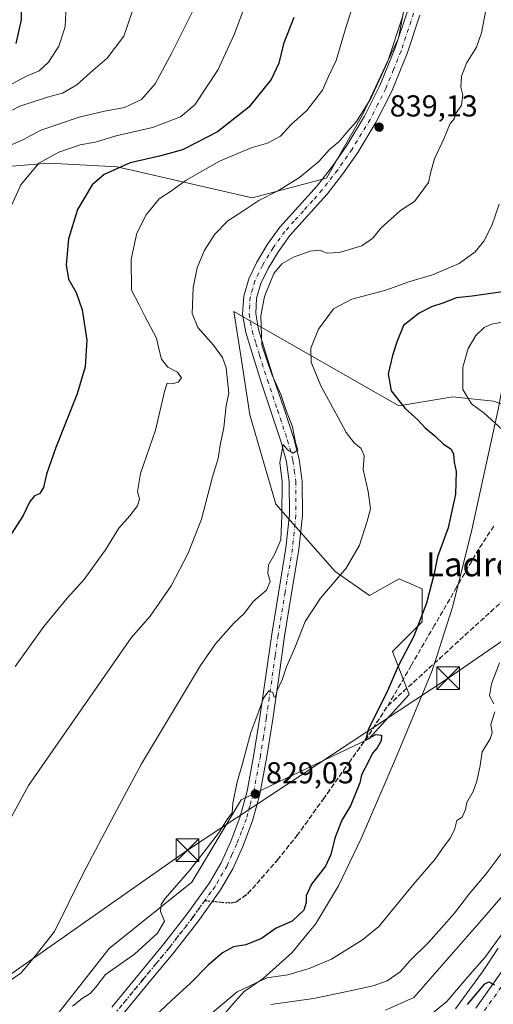
# Model space of a CAD drawing. Units: metres. Extents: x 627400 to 630854, y 4757376 to 4759754.
# Drawn here: x 630372 to 630529, y 4759264 to 4759590 of the extents above; entities that cross this region are included whole.
import ezdxf
from ezdxf.enums import TextEntityAlignment as Align

# ---------------------------------------------------------------- set-up
doc = ezdxf.new("R2010")
doc.units = ezdxf.units.M
doc.header["$MEASUREMENT"] = 0
for name, pattern in [('DGN Style 3', [2.307223458686699, 1.648016756204785, -0.6592067024819142]), ('DGN Style 4', [2.6384748266838614, 1.318413404963828, -0.6592067024819142, 0.001648016756204785, -0.6592067024819142]), ('DGN Style 5', [1.1536117293433497, 0.4944050268614355, -0.6592067024819142])]:
    doc.linetypes.add(name, pattern=pattern)
for name, color, linetype, lineweight in [('Arbolado forestal CxS', 92, 'Continuous', 0), ('Carretera de calzada única Cxs', 7, 'Continuous', 13), ('Carretera de calzada única eje', 7, 'DGN Style 4', 0), ('Curva de nivel maestra', 30, 'Continuous', 30), ('Curva de nivel normal', 30, 'Continuous', 0), ('Entidad de ámbito territorial', 7, 'Continuous', 0), ('Entidad de ámbito territorial CxS', 92, 'Continuous', 0), ('Núcleo urbano CxS', 7, 'Continuous', 0), ('Pastizal CxS', 92, 'Continuous', 0), ('Piscina', 4, 'Continuous', 0), ('Pista no pavimentada Cxs', 111, 'Continuous', 0), ('Pista no pavimentada eje', 91, 'DGN Style 4', 0), ('Prado CxS', 92, 'Continuous', 0), ('Punto de cota en terreno', 7, 'Continuous', 0), ('Ruta', 7, 'DGN Style 5', 30), ('Rótulo de punto de cota en terreno', 7, 'Continuous', 0), ('Senda', 7, 'DGN Style 3', 0), ('Senda no paivmentada conexión', 7, 'DGN Style 3', 0), ('Tendido', 6, 'Continuous', 0), ('Texto cartográfico', 7, 'Continuous', 0), ('Torre de tendido puntual', 7, 'Continuous', 0)]:
    doc.layers.add(name, color=color, linetype=linetype, lineweight=lineweight)
doc.styles.add('Style-Arial', font='txt')

# ---------------------------------------------------------------- blocks, each defined once
blk = doc.blocks.new('5PATER')
at = {"layer": 'Punto de cota en terreno', "linetype": 'Continuous', "lineweight": 0}
h = blk.add_hatch(color=51, dxfattribs=at)
edge = h.paths.add_edge_path()
edge.add_ellipse((0, 0), major_axis=(-0.1095731443231308, -0.1110710700762829), ratio=0.9994222409660322, start_angle=0, end_angle=360)
blk = doc.blocks.new('5TTEND')
at = {"layer": 'Piscina', "color": 7, "linetype": 'Continuous', "lineweight": 0}
for p, q in [((-0.375, 0.3754), (0.375, -0.3746)), ((0.3720000000000001, 0.3784000000000001), (-0.3720000000000001, -0.3776))]:
    blk.add_line(p, q, dxfattribs=at)
at = {"layer": 'Piscina', "color": 7, "linetype": 'Continuous', "lineweight": 0, "flags": 128}
blk.add_lwpolyline([(-0.375, -0.3746), (0.375, -0.3746), (0.375, 0.3754), (-0.375, 0.3754), (-0.3720000000000001, -0.3776)], dxfattribs=at)

msp = doc.modelspace()

# ---------------------------------------------------------------- linework, layer by layer
at = {"layer": 'Arbolado forestal CxS', "color": 92, "linetype": 'Continuous', "lineweight": 0}
for points in [[(630372.8881000001, 4759246.017899999, 829.763699999996), (630401.3273, 4759282.134099999, 831.8934000000008), (630428.6732999999, 4759304.0233, 829.8429999999935), (630445.0802999996, 4759331.3837, 829.8542000000016), (630487.4111000003, 4759351.592499999, 825.4897000000057), (630500.7707000002, 4759366.190099999, 823.8845000000001), (630495.3019000003, 4759380.418299999, 825.7715999999928), (630505.1463000001, 4759390.268100001, 824.9023000000017), (630505.1467000004, 4759401.213099999, 825.860799999995), (630497.4907000001, 4759404.496300001, 826.8249999999972), (630487.6464999998, 4759399.024499999, 827.6928999999947), (630476.2295000004, 4759406.9769, 830.8076000000001), (630456.5478999997, 4759429.308499999, 835.9278999999952), (630447.9574999996, 4759458.806700001, 838.0727999999945), (630445.1732999999, 4759476.910300001, 837.3032999999997), (630442.6924999999, 4759493.0407, 836.7933000000049), (630497.3103, 4759461.859099999, 824.9284999999945), (630515.2622999996, 4759464.852700001, 821.9686999999976), (630528.7275, 4759463.3553, 818.2538000000059)], [(630372.8881000001, 4759246.017899999, 829.763699999996), (630401.3273, 4759282.134099999, 831.8934000000008), (630428.6732999999, 4759304.0233, 829.8429999999935), (630445.0802999996, 4759331.3837, 829.8542000000016), (630487.4111000003, 4759351.592499999, 825.4897000000057), (630500.7707000002, 4759366.190099999, 823.8845000000001), (630495.3019000003, 4759380.418299999, 825.7715999999928), (630505.1463000001, 4759390.268100001, 824.9023000000017), (630505.1467000004, 4759401.213099999, 825.860799999995), (630497.4907000001, 4759404.496300001, 826.8249999999972), (630487.6464999998, 4759399.024499999, 827.6928999999947), (630476.2295000004, 4759406.9769, 830.8076000000001), (630456.5478999997, 4759429.308499999, 835.9278999999952), (630447.9574999996, 4759458.806700001, 838.0727999999945), (630445.1732999999, 4759476.910300001, 837.3032999999997), (630442.6924999999, 4759493.0407, 836.7933000000049), (630497.3103, 4759461.859099999, 824.9284999999945), (630515.2622999996, 4759464.852700001, 821.9686999999976), (630528.7275, 4759463.3553, 818.2538000000059), (630546.6794999996, 4759457.367699999, 816.6717999999966), (630563.1359000001, 4759461.8573, 813.8187999999938), (630567.6240999997, 4759476.826099999, 813.076199999996), (630588.5697, 4759487.3037, 813.6766000000061)], [(630530.2966999998, 4759282.154100001, 803.9927000000025), (630525.3539000005, 4759274.674100001, 803.6134000000021), (630516.1482999995, 4759262.138699999, 803.4097999999941)], [(630530.2966999998, 4759282.154100001, 803.9927000000025), (630525.3539000005, 4759274.674100001, 803.6134000000021), (630516.1482999995, 4759262.138699999, 803.4097999999941)]]:
    msp.add_polyline3d(points, dxfattribs=at)
at = {"layer": 'Carretera de calzada única Cxs', "color": 7, "linetype": 'Continuous', "lineweight": 13}
msp.add_polyline3d([(630522.8501000004, 4759262.3201, 805.1196000000054), (630535.1901000004, 4759279.630100001, 806.4548999999971)], dxfattribs=at)
msp.add_polyline3d([(630522.8501000004, 4759262.3201, 805.1196000000054), (630535.1901000004, 4759279.630100001, 806.4548999999971)], dxfattribs=at)
at = {"layer": 'Carretera de calzada única eje', "color": 7, "linetype": 'DGN Style 4', "lineweight": 0}
msp.add_polyline3d([(630531.2801000001, 4759269.3301, 803.3938999999956), (630525.1201, 4759260.670100001, 801.7863000000071)], dxfattribs=at)
at = {"layer": 'Curva de nivel maestra', "color": 30, "linetype": 'Continuous', "lineweight": 30, "flags": 128}
for points, elevation in [([(630370.5199999996, 4759609.770099999), (630372.2699999996, 4759600.620100001), (630372.1100000005, 4759589.6801), (630370.3300000001, 4759581.880100001)], 875), ([(630462.54, 4759590.5001), (630459.1600000003, 4759581.6801), (630457.5099999999, 4759575.340100001), (630455.0599999997, 4759569.940099999), (630447.6299999999, 4759560.800100001), (630437.2800000003, 4759552.550100001), (630430.4100000003, 4759549.0101), (630425.6100000005, 4759546.640100001), (630417.9900000002, 4759544.520099999), (630408.29, 4759542.340100001), (630399.6600000003, 4759538.4901), (630395.6600000003, 4759534.9801), (630390.79, 4759526.880100001), (630387.7999999998, 4759517.100099999), (630387.0599999997, 4759508.550100001), (630387.8300000001, 4759503.8301), (630390.3300000001, 4759499.3301), (630392.3099999997, 4759493.6501), (630393.9199999999, 4759483.590100001), (630393.4000000004, 4759474.7601), (630390.7400000002, 4759465.860099999), (630383.6399999997, 4759448.0101), (630380.54, 4759439.210100001), (630379.4900000002, 4759434.7401), (630378.2100000001, 4759432.7401), (630376.5, 4759431.9901), (630375.0499999998, 4759430.190099999), (630372.8099999997, 4759425.520099999), (630364.9500000002, 4759413.520099999)], 850), ([(630531.7800000003, 4759499.5801), (630521.6699999999, 4759498.110099999), (630516.3399999999, 4759497.620100001), (630512.2800000003, 4759495.970100001), (630508.1600000003, 4759494.5801), (630504.0899999999, 4759492.550100001), (630498.8799999999, 4759488.4001), (630496.7999999998, 4759483.280099999), (630495.2199999997, 4759478.540100001), (630493.8700000001, 4759472.4801), (630494.7599999999, 4759466.780099999), (630499.4600000001, 4759460.940099999), (630503.6299999999, 4759457.1601), (630506.1399999997, 4759454.520099999), (630509.2599999999, 4759451.9301), (630512.1399999997, 4759449.140100001), (630514.5800000001, 4759447.5801), (630515.4299999997, 4759445.9101), (630515.6699999999, 4759443.210100001), (630516.3799999999, 4759440.0601), (630516.1600000003, 4759432.520099999), (630513.6600000003, 4759421.390100001), (630510.2000000002, 4759411.8301), (630509.1100000005, 4759406.300100001), (630506.5, 4759396.5101), (630502.3099999997, 4759385.4901), (630497.1299999999, 4759375.610099999), (630493.3099999997, 4759366.690099999), (630487.29, 4759354.8101), (630486.2800000003, 4759351.0801), (630489.7800000003, 4759353.0101), (630491.6299999999, 4759352.800100001), (630491.4600000001, 4759350.890100001), (630490.2199999997, 4759348.520099999), (630488.5899999999, 4759346.8101), (630487.3499999996, 4759344.020099999), (630484.9900000002, 4759339.600099999), (630484.4500000002, 4759337.0101), (630481.3799999999, 4759329.340100001), (630478.4000000004, 4759324.600099999), (630476.1100000005, 4759318.6801), (630474.8499999996, 4759313.2601), (630473.0199999996, 4759309.340100001), (630468.4400000004, 4759303.4301), (630466.5999999996, 4759299.520099999), (630466.6200000001, 4759297.3301), (630465.7999999998, 4759294.7401), (630462.0199999996, 4759291.1601), (630456.6299999999, 4759288.870100001), (630451.8499999996, 4759285.4101), (630446.6299999999, 4759283.3301), (630442.4800000006, 4759282.620100001), (630438.8799999999, 4759280.6601), (630434.0899999999, 4759276.5701), (630428.2400000002, 4759270.600099999), (630421.9900000002, 4759264.9101), (630416.25, 4759259.470100001)], 825), ([(630520.1399999997, 4759263.550100001), (630525.8200000003, 4759270.420100001), (630527.2100000001, 4759271.0001), (630529.1299999999, 4759270.020099999)], 800)]:
    msp.add_lwpolyline(points, dxfattribs=dict(at, elevation=elevation))
at = {"layer": 'Curva de nivel normal', "color": 30, "linetype": 'Continuous', "lineweight": 0, "flags": 128}
for points, elevation in [([(630360.79, 4759555.439999999), (630371.7000000002, 4759561.039999999), (630380.8700000001, 4759564.100000001), (630385.7999999998, 4759565.34), (630390.5599999997, 4759568.119999999), (630396.0099999999, 4759573.039999999), (630400.6799999997, 4759577.039999999), (630406.1299999999, 4759584.24), (630410.2800000003, 4759596.25), (630411.5199999996, 4759608.100000001), (630410.9900000002, 4759625.430000001), (630409.9800000006, 4759642.140000001), (630410.0800000001, 4759654.01), (630410.2599999999, 4759661.91), (630408.0899999999, 4759671.99), (630406.9900000002, 4759682.460000001), (630407.8099999997, 4759696.060000001), (630409.9400000004, 4759706.01), (630411.7199999997, 4759712.01), (630412.8200000003, 4759720.01), (630412.9900000002, 4759725.01), (630413.1500000004, 4759734.16), (630412.4434000002, 4759746.5703)], 865), ([(630400.6047999999, 4759746.3475), (630401.0899999999, 4759737.100000001), (630400.9699999997, 4759727.300000001), (630397.8499999996, 4759711.25), (630395.0300000003, 4759704.289999999), (630394.0700000003, 4759700.08), (630392.4600000001, 4759691.550000001), (630391.9000000004, 4759678.49), (630392.79, 4759672.720000001), (630392.9500000002, 4759668.02), (630391.5999999996, 4759662.850000001), (630390.7100000001, 4759656.680000001), (630389.2400000002, 4759647.680000001), (630388.4500000002, 4759633.01), (630389, 4759618.470000001), (630389, 4759609.529999999), (630388.2300000006, 4759601.5), (630387.04, 4759594.680000001), (630386.6799999997, 4759587.34), (630384.5999999996, 4759581.01), (630381.1399999997, 4759575.609999999), (630378.0999999996, 4759572.84), (630373.8600000005, 4759571.039999999), (630367.54, 4759567.58)], 870), ([(630446.7300000006, 4759595.42), (630442.8099999997, 4759585.09), (630437.4199999999, 4759573.220000001), (630429.6699999999, 4759561.58), (630425.0099999999, 4759557.539999999), (630415.6699999999, 4759554.039999999), (630403.6699999999, 4759551.230000001), (630396.6699999999, 4759549.210000001), (630391.6699999999, 4759548.24), (630384.6200000001, 4759545.880000001), (630377.9800000006, 4759542.16), (630372, 4759535.01), (630368.3399999999, 4759527.02)], 855), ([(630370.0999999996, 4759375.52), (630379.6500000004, 4759388.720000001), (630387.4199999999, 4759398.140000001), (630392.8899999997, 4759404.16), (630400.0999999996, 4759414.109999999), (630404.4600000001, 4759421.32), (630408.1200000001, 4759425.369999999), (630410.6799999997, 4759428.730000001), (630411.3200000003, 4759431.02), (630410.6500000004, 4759433.439999999), (630411.7000000002, 4759439.369999999), (630416.7100000001, 4759453.77), (630419.6299999999, 4759466.600000001), (630420.5899999999, 4759469.289999999), (630422.25, 4759469.07), (630424.2000000002, 4759469.630000001), (630425.2400000002, 4759471.109999999), (630423.9699999997, 4759472.980000001), (630420.7199999997, 4759474.640000001), (630418.6799999997, 4759477.24), (630417.8499999996, 4759480.25), (630416.9500000002, 4759484.199999999), (630413.0899999999, 4759491.57), (630411.2800000003, 4759495.26), (630408.6799999997, 4759500.100000001), (630408.5599999997, 4759510.359999999), (630410.4800000006, 4759518.980000001), (630413.5499999998, 4759525.09), (630417.8700000001, 4759530.34), (630421.9299999997, 4759533.02), (630426.8700000001, 4759536.600000001), (630437.9000000004, 4759542.869999999), (630448.3399999999, 4759547.34), (630453.7800000003, 4759548.82), (630458.0999999996, 4759551.180000001), (630461.6299999999, 4759555.01), (630466.8899999997, 4759559.680000001), (630471.9900000002, 4759566.34), (630474.0499999998, 4759570.890000001), (630476.5300000003, 4759576.16), (630479.9299999997, 4759587.480000001), (630482.6100000005, 4759595.939999999)], 845), ([(630428.8600000005, 4759592.199999999), (630422.0700000003, 4759578.800000001), (630416.54, 4759568.449999999), (630412.0099999999, 4759563.289999999), (630406.3399999999, 4759560.66), (630399.7599999999, 4759559.42), (630391.3499999996, 4759557.439999999), (630378.6699999999, 4759553.109999999), (630372.6699999999, 4759549.939999999), (630361.6699999999, 4759545.180000001)], 860), ([(630498.7699999996, 4759591.34), (630493.5599999997, 4759575.680000001), (630488.0899999999, 4759563.680000001), (630483.3200000003, 4759556.01), (630480.3200000003, 4759552.680000001), (630477.5800000001, 4759549.34), (630474.4000000004, 4759546.680000001), (630470.8700000001, 4759542.710000001), (630464.4299999997, 4759537.480000001), (630457.4900000002, 4759533.189999999), (630450.8799999999, 4759529.859999999), (630446.0099999999, 4759526.57), (630440.6699999999, 4759523.09), (630436.3700000001, 4759518.720000001), (630432.7800000003, 4759513.119999999), (630430.4800000006, 4759507.539999999), (630429.1299999999, 4759500.9), (630428.79, 4759492.460000001), (630430.7400000002, 4759487.75), (630435.9500000002, 4759481.949999999), (630438.8700000001, 4759477.880000001), (630440.0700000003, 4759474.4), (630440.9800000006, 4759465.99), (630440.1299999999, 4759461.800000001), (630439.3200000003, 4759454.66), (630438.1500000004, 4759448.82), (630437.4000000004, 4759444.41), (630435.5700000003, 4759438.300000001), (630431.9000000004, 4759424.279999999), (630427.5499999998, 4759413.01), (630421.8200000003, 4759402.230000001), (630414.9199999999, 4759392.210000001), (630408.5599999997, 4759385.01), (630374.5300000003, 4759336.07), (630363.79, 4759316.58)], 840), ([(630368.0099999999, 4759271.16), (630372.1600000003, 4759274.08), (630376.7000000002, 4759279.460000001), (630383.1299999999, 4759287.77), (630392.7000000002, 4759306.92), (630403.0099999999, 4759326.380000001), (630412.0099999999, 4759343.310000001), (630431.5599999997, 4759375.84), (630436.5800000001, 4759383), (630442.5499999998, 4759389.74), (630446.2199999997, 4759393.189999999), (630449.0199999996, 4759397.029999999), (630453.4800000006, 4759400.800000001), (630454.7000000002, 4759403.689999999), (630453.9500000002, 4759406.390000001), (630454.1699999999, 4759409.17), (630456.29, 4759412.76), (630458.1799999997, 4759417.439999999), (630458.5499999998, 4759425.52), (630458.6600000003, 4759436.800000001), (630457.8700000001, 4759443.01), (630458.9600000001, 4759449.02), (630460.4400000004, 4759447.220000001), (630462.3600000005, 4759446.119999999), (630463.8499999996, 4759447.119999999), (630463.0700000003, 4759449.680000001), (630462.0599999997, 4759454.92), (630460.04, 4759460.32), (630458.1799999997, 4759465.59), (630455.4000000004, 4759472.029999999), (630454.0199999996, 4759475.77), (630451.9000000004, 4759482.029999999), (630451.5700000003, 4759491.680000001), (630452.8200000003, 4759498.01), (630455.9400000004, 4759505.640000001), (630458.5800000001, 4759508.869999999), (630462.4400000004, 4759511.039999999), (630467.9699999997, 4759513.050000001), (630471.0700000003, 4759513.41), (630473.5899999999, 4759512.449999999), (630477.5499999998, 4759512.640000001), (630485.0800000001, 4759514.869999999), (630488.7000000002, 4759517.34), (630491.4400000004, 4759520.680000001), (630497.9299999997, 4759526.58), (630502.5700000003, 4759529.560000001), (630507.2400000002, 4759535.76), (630507.9699999997, 4759539.300000001), (630509.1600000003, 4759543.680000001), (630512.3499999996, 4759550.51), (630514.4199999999, 4759555.350000001), (630515.8399999999, 4759557.01), (630516.0499999998, 4759558.380000001), (630518.1200000001, 4759561.390000001), (630518.5599999997, 4759564.730000001), (630517.9199999999, 4759567.34), (630518.1500000004, 4759571.01), (630519.8399999999, 4759575.34), (630523.0599999997, 4759580.680000001), (630524.7300000006, 4759585.34), (630526.2300000006, 4759592.869999999)], 835), ([(630530.6600000003, 4759528.640000001), (630528.1399999997, 4759521.52), (630525.5, 4759516.380000001), (630522.6799999997, 4759512.850000001), (630517.3399999999, 4759508.980000001), (630508.5300000003, 4759505.220000001), (630500.7100000001, 4759502.91), (630492.9900000002, 4759500.130000001), (630481.7999999998, 4759497.199999999), (630475.7300000006, 4759494.01), (630470.75, 4759487.25), (630468.2000000002, 4759480.980000001), (630468.3099999997, 4759476.32), (630471.5099999999, 4759468.5), (630477.29, 4759458), (630479.9400000004, 4759452.949999999), (630482.5199999996, 4759449.630000001), (630484.9000000004, 4759447.680000001), (630485.8799999999, 4759445.289999999), (630485.5099999999, 4759440.74), (630487.2199999997, 4759433.42), (630487.9400000004, 4759427.680000001), (630486.8899999997, 4759423.680000001), (630484.3600000005, 4759415.680000001), (630479.8499999996, 4759408.039999999), (630471.4299999997, 4759398.130000001), (630466.3099999997, 4759390.369999999), (630462.9199999999, 4759381.680000001), (630460.1399999997, 4759375.34), (630458.6299999999, 4759371.08), (630457.0499999998, 4759367.600000001), (630456.4800000006, 4759365.41), (630456.0300000003, 4759365.34), (630455.6200000001, 4759366.859999999), (630454.2599999999, 4759367.439999999), (630452.4900000002, 4759365.02), (630450.9400000004, 4759360.720000001), (630448.2400000002, 4759353.680000001), (630445.4199999999, 4759342.930000001), (630443.7300000006, 4759337.350000001), (630442.3399999999, 4759330.26), (630442.1100000005, 4759327.01), (630440.2699999996, 4759324.680000001), (630437.8600000005, 4759320.680000001), (630433.4600000001, 4759315.01), (630428.0599999997, 4759308.01), (630419.9000000004, 4759298.600000001), (630418.5599999997, 4759296.66), (630418.3399999999, 4759294.390000001), (630419.6600000003, 4759291.140000001), (630417.3600000005, 4759287.130000001), (630409.6600000003, 4759280.220000001), (630400.0700000003, 4759273.52), (630396.8899999997, 4759269.34), (630394.9900000002, 4759267.15), (630392.3499999996, 4759265.560000001), (630389.1699999999, 4759263.039999999)], 830), ([(630531.6500000004, 4759453.99), (630525.6799999997, 4759459.350000001), (630521.4600000001, 4759462.460000001), (630518.6100000005, 4759467.279999999), (630518.5999999996, 4759474.65), (630520.3799999999, 4759480.850000001), (630522.8499999996, 4759485.100000001), (630525.6299999999, 4759487.76), (630528.1100000005, 4759488.930000001), (630539.2999999998, 4759491.02)], 820), ([(630528.8099999997, 4759363.119999999), (630527.4199999999, 4759365.779999999), (630528.04, 4759369.779999999), (630530.7300000006, 4759376.680000001)], 820), ([(630432.6200000001, 4759258.350000001), (630443.7400000002, 4759267.710000001), (630453.6399999997, 4759272.4), (630460.5300000003, 4759273.359999999), (630467.6399999997, 4759275.480000001), (630475.0099999999, 4759278.550000001), (630485.3099999997, 4759284.99), (630490.7599999999, 4759289.430000001), (630502.3700000001, 4759303.52), (630509.29, 4759311.58), (630511.8399999999, 4759315.24), (630514.4199999999, 4759318.680000001), (630515.7800000003, 4759321.380000001), (630516.6200000001, 4759324.51), (630518.3200000003, 4759325.619999999), (630519.4800000006, 4759328.119999999), (630519.8899999997, 4759330.460000001), (630521.9699999997, 4759334.08), (630523.2699999996, 4759337.57), (630524.3499999996, 4759342.680000001), (630525.0199999996, 4759347.220000001), (630527.6900000004, 4759351.550000001), (630528.2699999996, 4759353.49), (630527.8700000001, 4759356.32), (630529.1699999999, 4759360.5)], 820), ([(630454.8700000001, 4759263.539999999), (630469.04, 4759265.480000001), (630479.0800000001, 4759267.67), (630488.79, 4759269.779999999), (630493.4600000001, 4759271.41), (630497.79, 4759274.369999999), (630501.04, 4759277.960000001), (630507.2400000002, 4759284.109999999), (630515.8300000001, 4759293.84), (630520.79, 4759300.26), (630526.3200000003, 4759306.869999999), (630531.6100000005, 4759313.939999999)], 815), ([(630492.9600000001, 4759261.720000001), (630502.3399999999, 4759265.82), (630525.5199999996, 4759292.310000001), (630538.9600000001, 4759307.800000001)], 810.0000000000001), ([(630502.4299999997, 4759255.689999999), (630513.3200000003, 4759264.52), (630520.2300000006, 4759272.66), (630525.9100000003, 4759279.16), (630531.3200000003, 4759286.5)], 805)]:
    msp.add_lwpolyline(points, dxfattribs=dict(at, elevation=elevation))
at = {"layer": 'Entidad de ámbito territorial', "color": 7, "linetype": 'Continuous', "lineweight": 0, "flags": 128}
msp.add_lwpolyline([(630555.2080000004, 4759596.099000001), (630550.0190000014, 4759565.879000001), (630544.0719999999, 4759535.264000001), (630537.0270000007, 4759496.115000002), (630535.1400000006, 4759486.238), (630532.2720000005, 4759471.218000002), (630530.2550000006, 4759460.651000002), (630521.3100000015, 4759419.813000001), (630515.133000002, 4759395.167999998), (630511.513000001, 4759383.784000001), (630509.8340000013, 4759378.505999999), (630508.4200000013, 4759374.214000001), (630507.1710000006, 4759371.206000002), (630496.5539999999, 4759345.640000002), (630484.8290000003, 4759318.481000002), (630477.3490000011, 4759302.838999998), (630469.691000001, 4759290.116000001), (630467.5100000007, 4759287.497000001), (630461.8490000024, 4759280.696000002), (630452.3390000017, 4759272.134999998), (630446.0599999997, 4759267.828000002), (630443.1349999999, 4759264.498000002), (630437.2120000003, 4759257.754000003)], dxfattribs=at)
msp.add_lwpolyline([(630555.2080000004, 4759596.099000001), (630550.0190000014, 4759565.879000001), (630544.0719999999, 4759535.264000001), (630537.0270000007, 4759496.115000002), (630535.1400000006, 4759486.238), (630532.2720000005, 4759471.218000002), (630530.2550000006, 4759460.651000002), (630521.3100000015, 4759419.813000001), (630515.133000002, 4759395.167999998), (630511.513000001, 4759383.784000001), (630509.8340000013, 4759378.505999999), (630508.4200000013, 4759374.214000001), (630507.1710000006, 4759371.206000002), (630496.5539999999, 4759345.640000002), (630484.8290000003, 4759318.481000002), (630477.3490000011, 4759302.838999998), (630469.691000001, 4759290.116000001), (630467.5100000007, 4759287.497000001), (630461.8490000024, 4759280.696000002), (630452.3390000017, 4759272.134999998), (630446.0599999997, 4759267.828000002), (630443.1349999999, 4759264.498000002), (630437.2120000003, 4759257.754000003)], dxfattribs=at)
at = {"layer": 'Entidad de ámbito territorial CxS', "color": 92, "linetype": 'Continuous', "lineweight": 0, "flags": 128}
for points in [[(630437.2119999998, 4759257.754000002), (630443.1349999993, 4759264.498000001), (630446.0599999991, 4759267.828000001), (630452.3389999989, 4759272.134999999), (630461.8489999997, 4759280.696000001), (630467.5100000001, 4759287.497), (630469.6910000005, 4759290.116000001), (630477.3490000007, 4759302.838999999), (630484.8289999994, 4759318.481000001), (630496.5539999992, 4759345.640000002), (630507.171, 4759371.206), (630508.4200000007, 4759374.213999999), (630509.8340000006, 4759378.505999999), (630511.5130000004, 4759383.784), (630515.1330000014, 4759395.167999999), (630521.3099999987, 4759419.813), (630530.255, 4759460.651000001), (630532.2719999999, 4759471.218000002), (630535.14, 4759486.238), (630537.0270000001, 4759496.115), (630544.0719999993, 4759535.264000001), (630550.0190000008, 4759565.879000001), (630555.208, 4759596.098999999)], [(630555.208, 4759596.098999999), (630550.0190000008, 4759565.879000001), (630544.0719999993, 4759535.264000001), (630537.0270000001, 4759496.115), (630535.14, 4759486.238), (630532.2719999999, 4759471.218000002), (630530.255, 4759460.651000001), (630521.3099999987, 4759419.813), (630515.1330000014, 4759395.167999999), (630511.5130000004, 4759383.784), (630509.8340000006, 4759378.505999999), (630508.4200000007, 4759374.213999999), (630507.171, 4759371.206), (630496.5539999992, 4759345.640000002), (630484.8289999994, 4759318.481000001), (630477.3490000007, 4759302.838999999), (630469.6910000005, 4759290.116000001), (630467.5100000001, 4759287.497), (630461.8489999997, 4759280.696000001), (630452.3389999989, 4759272.134999999), (630446.0599999991, 4759267.828000001), (630443.1349999993, 4759264.498000001), (630437.2119999998, 4759257.754000002)]]:
    msp.add_lwpolyline(points, dxfattribs=at)
at = {"layer": 'Núcleo urbano CxS', "color": 7, "linetype": 'Continuous', "lineweight": 0}
for points in [[(630516.1482999995, 4759262.138699999, 803.4097999999941), (630525.3539000005, 4759274.674100001, 803.6134000000021), (630530.2966999998, 4759282.154100001, 803.9927000000025)], [(630530.2966999998, 4759282.154100001, 803.9927000000025), (630525.3539000005, 4759274.674100001, 803.6134000000021), (630516.1482999995, 4759262.138699999, 803.4097999999941)]]:
    msp.add_polyline3d(points, dxfattribs=at)
at = {"layer": 'Pastizal CxS', "color": 92, "linetype": 'Continuous', "lineweight": 0}
for points in [[(630337.5708999997, 4759745.161499999, 892.7412000000041), (630479.3426999999, 4759747.829100001, 842.4746000000014), (630479.3422999998, 4759731.850500001, 842.6153000000049), (630485.3265000005, 4759697.417099999, 840.1756000000023), (630492.8066999996, 4759668.971899999, 841.027700000006), (630498.7909000004, 4759636.036699999, 840.9416000000057), (630501.7830999997, 4759607.5919, 840.698000000004), (630497.2934999998, 4759583.6391, 840.3796000000002), (630485.3227000004, 4759558.189300001, 840.7740000000049), (630473.3520999998, 4759537.230699999, 838.9579999999987), (630448.7395000001, 4759530.7345, 841.0348999999987), (630403.9385000002, 4759540.945699999, 851.4070000000065), (630381.2583, 4759542.199300001, 854.4842999999966), (630359.3169, 4759540.444900001, 859.5106999999989)], [(630479.3426999999, 4759747.829299999, 842.4746000000014), (630479.3422999998, 4759731.850500001, 842.6153000000049), (630485.3265000005, 4759697.417099999, 840.1756000000023), (630492.8066999996, 4759668.971899999, 841.027700000006), (630498.7909000004, 4759636.036699999, 840.9416000000057), (630501.7830999997, 4759607.5919, 840.698000000004), (630497.2934999998, 4759583.6391, 840.3796000000002), (630485.3227000004, 4759558.189300001, 840.7740000000049), (630473.3520999998, 4759537.230699999, 838.9579999999987), (630448.7395000001, 4759530.7345, 841.0348999999987), (630403.9385000002, 4759540.945699999, 851.4070000000065), (630381.2583, 4759542.199300001, 854.4842999999966), (630359.3169, 4759540.444900001, 859.5106999999989)]]:
    msp.add_polyline3d(points, dxfattribs=at)
at = {"layer": 'Pista no pavimentada Cxs', "color": 111, "linetype": 'Continuous', "lineweight": 0}
for points in [[(630402.1901000004, 4759262.670100001, 830.8233000000037), (630410.8300999999, 4759273.140100001, 828.7816000000021), (630419.4700999996, 4759283.600099999, 830.0935000000028), (630427.2200999996, 4759293.540100001, 828.6570000000065), (630434.5800999999, 4759303.8201, 829.5203000000038), (630438.4600999998, 4759310.5101, 829.8286999999983), (630441.6201, 4759317.5801, 829.8154999999971), (630444.7500999998, 4759325.7601, 830.0651999999974), (630447.0601000005, 4759334.1601, 829.6062999999995), (630449.3300999999, 4759346.4001, 830.1836999999941), (630451.2801000001, 4759358.670100001, 830.6021000000038), (630453.2301000003, 4759372.440099999, 832.0708000000013), (630455.1901000004, 4759386.190099999, 835.1261999999988), (630457.5301000001, 4759400.5001, 834.7422999999981), (630459.9301000005, 4759414.800100001, 836.7563999999985), (630461.0701000001, 4759425.700099999, 841.073000000004), (630461.0100999996, 4759436.620100001, 842.5213999999978), (630460.1101000002, 4759443.280099999, 842.3767999999982), (630458.3901000004, 4759449.8101, 841.5455999999976), (630455.0701000001, 4759459.7401, 844.8779000000068), (630451.7301000003, 4759469.6501, 845.191300000006), (630449.1201, 4759477.890100001, 840.7646999999997), (630446.6201, 4759486.1601, 837.6880999999995), (630445.5701000001, 4759492.1501, 837.672900000005), (630445.9101, 4759498.190099999, 843.1364999999934), (630447.6001000004, 4759503.9301, 842.2165999999999), (630450.2600999996, 4759509.390100001, 843.3910999999936), (630453.8501000004, 4759515.380100001, 848.5112999999984), (630457.8800999997, 4759520.9801, 847.7593999999954), (630464.1001000004, 4759527.850099999, 853.1083000000071), (630470.3000999996, 4759534.7401, 852.0448000000034), (630475.3400999998, 4759541.2601, 847.1472000000067), (630480.0900999998, 4759548.050100001, 842.0840999999928), (630485.9600999998, 4759557.7601, 841.7035999999936), (630491.1001000004, 4759567.890100001, 845.3479999999981), (630496.0500999996, 4759580.030099999, 847.5674), (630500.1901000004, 4759592.530099999, 846.6189000000013)], [(630402.1901000004, 4759262.670100001, 830.8233000000037), (630410.8300999999, 4759273.140100001, 828.7816000000021), (630419.4700999996, 4759283.600099999, 830.0935000000028), (630427.2200999996, 4759293.540100001, 828.6570000000065), (630434.5800999999, 4759303.8201, 829.5203000000038), (630438.4600999998, 4759310.5101, 829.8286999999983), (630441.6201, 4759317.5801, 829.8154999999971), (630444.7500999998, 4759325.7601, 830.0651999999974), (630447.0601000005, 4759334.1601, 829.6062999999995), (630449.3300999999, 4759346.4001, 830.1836999999941), (630451.2801000001, 4759358.670100001, 830.6021000000038), (630453.2301000003, 4759372.440099999, 832.0708000000013), (630455.1901000004, 4759386.190099999, 835.1261999999988), (630457.5301000001, 4759400.5001, 834.7422999999981), (630459.9301000005, 4759414.800100001, 836.7563999999985), (630461.0701000001, 4759425.700099999, 841.073000000004), (630461.0100999996, 4759436.620100001, 842.5213999999978), (630460.1101000002, 4759443.280099999, 842.3767999999982), (630458.3901000004, 4759449.8101, 841.5455999999976), (630455.0701000001, 4759459.7401, 844.8779000000068), (630451.7301000003, 4759469.6501, 845.191300000006), (630449.1201, 4759477.890100001, 840.7646999999997), (630446.6201, 4759486.1601, 837.6880999999995), (630445.5701000001, 4759492.1501, 837.672900000005), (630445.9101, 4759498.190099999, 843.1364999999934), (630447.6001000004, 4759503.9301, 842.2165999999999), (630450.2600999996, 4759509.390100001, 843.3910999999936), (630453.8501000004, 4759515.380100001, 848.5112999999984), (630457.8800999997, 4759520.9801, 847.7593999999954), (630464.1001000004, 4759527.850099999, 853.1083000000071), (630470.3000999996, 4759534.7401, 852.0448000000034), (630475.3400999998, 4759541.2601, 847.1472000000067), (630480.0900999998, 4759548.050100001, 842.0840999999928), (630485.9600999998, 4759557.7601, 841.7035999999936), (630491.1001000004, 4759567.890100001, 845.3479999999981), (630496.0500999996, 4759580.030099999, 847.5674), (630500.1901000004, 4759592.530099999, 846.6189000000013)], [(630504.3300999999, 4759591.280099999, 845.5598999999929), (630500.1101000002, 4759578.530099999, 846.1079000000027), (630495.0301000001, 4759566.090100001, 844.1377000000066), (630489.7500999998, 4759555.6601, 841.417300000001), (630483.7200999996, 4759545.690099999, 841.5322000000016), (630478.8300999999, 4759538.700099999, 844.8306000000011), (630473.6201, 4759531.960100001, 850.8196000000027), (630467.3101000005, 4759524.960100001, 848.7403999999952), (630461.2500999998, 4759518.2501, 841.5372999999963), (630457.4700999996, 4759513.0001, 840.6051000000008), (630454.0701000001, 4759507.3301, 837.9330000000047), (630451.6401000004, 4759502.360099999, 837.4946000000054), (630450.2001, 4759497.450099999, 839.9777000000032), (630449.9101, 4759492.4001, 837.9593000000023), (630450.8300999999, 4759487.1601, 839.5990000000021), (630453.2500999998, 4759479.170100001, 841.5534999999946), (630455.8400999998, 4759470.9901, 843.1842999999935), (630459.1700999998, 4759461.120100001, 842.1647999999988), (630462.5401, 4759451.040100001, 838.2874000000012), (630464.3601000002, 4759444.120100001, 839.1018999999943), (630465.3400999998, 4759436.9301, 840.4928999999975), (630465.4001000002, 4759425.4801, 841.6880999999995), (630464.2100999998, 4759414.220100001, 837.0160999999936), (630461.7901, 4759399.790100001, 836.5445000000037), (630459.4600999998, 4759385.540100001, 836.2731000000058), (630457.5201000003, 4759371.8301, 833.5285000000005), (630455.5601000005, 4759358.030099999, 832.3068000000059), (630453.5900999998, 4759345.6601, 830.192200000005), (630451.2801000001, 4759333.190099999, 829.0258000000031), (630448.8701, 4759324.4101, 830.8545000000014), (630445.6101000002, 4759315.9301, 832.5100999999996), (630442.3101000005, 4759308.530099999, 831.4958000000044), (630438.2200999996, 4759301.4801, 830.1640999999945), (630435.5401, 4759297.7301, 830.0500999999931), (630430.6901000004, 4759290.950099999, 829.4309999999969), (630422.8501000004, 4759280.890100001, 829.701199999996), (630414.1601, 4759270.390100001, 831.2746999999946), (630405.5401, 4759259.940099999, 834.1284000000014)], [(630504.3300999999, 4759591.280099999, 845.5598999999929), (630500.1101000002, 4759578.530099999, 846.1079000000027), (630495.0301000001, 4759566.090100001, 844.1377000000066), (630489.7500999998, 4759555.6601, 841.417300000001), (630483.7200999996, 4759545.690099999, 841.5322000000016), (630478.8300999999, 4759538.700099999, 844.8306000000011), (630473.6201, 4759531.960100001, 850.8196000000027), (630467.3101000005, 4759524.960100001, 848.7403999999952), (630461.2500999998, 4759518.2501, 841.5372999999963), (630457.4700999996, 4759513.0001, 840.6051000000008), (630454.0701000001, 4759507.3301, 837.9330000000047), (630451.6401000004, 4759502.360099999, 837.4946000000054), (630450.2001, 4759497.450099999, 839.9777000000032), (630449.9101, 4759492.4001, 837.9593000000023), (630450.8300999999, 4759487.1601, 839.5990000000021), (630453.2500999998, 4759479.170100001, 841.5534999999946), (630455.8400999998, 4759470.9901, 843.1842999999935), (630459.1700999998, 4759461.120100001, 842.1647999999988), (630462.5401, 4759451.040100001, 838.2874000000012), (630464.3601000002, 4759444.120100001, 839.1018999999943), (630465.3400999998, 4759436.9301, 840.4928999999975), (630465.4001000002, 4759425.4801, 841.6880999999995), (630464.2100999998, 4759414.220100001, 837.0160999999936), (630461.7901, 4759399.790100001, 836.5445000000037), (630459.4600999998, 4759385.540100001, 836.2731000000058), (630457.5201000003, 4759371.8301, 833.5285000000005), (630455.5601000005, 4759358.030099999, 832.3068000000059), (630453.5900999998, 4759345.6601, 830.192200000005), (630451.2801000001, 4759333.190099999, 829.0258000000031), (630448.8701, 4759324.4101, 830.8545000000014), (630445.6101000002, 4759315.9301, 832.5100999999996), (630442.3101000005, 4759308.530099999, 831.4958000000044), (630438.2200999996, 4759301.4801, 830.1640999999945), (630435.5401, 4759297.7301, 830.0500999999931), (630430.6901000004, 4759290.950099999, 829.4309999999969), (630422.8501000004, 4759280.890100001, 829.701199999996), (630414.1601, 4759270.390100001, 831.2746999999946), (630405.5401, 4759259.940099999, 834.1284000000014)]]:
    msp.add_polyline3d(points, dxfattribs=at)
at = {"layer": 'Pista no pavimentada eje', "color": 91, "linetype": 'DGN Style 4', "lineweight": 0}
for points in [[(630502.2600999996, 4759591.905099999, 845.1408999999985), (630498.0800999999, 4759579.280099999, 845.6624000000012), (630495.6051000003, 4759573.210100001, 843.9631999999983), (630493.0651000004, 4759566.9901, 844.2209000000003), (630490.4250999996, 4759561.7751, 844.723100000003), (630487.8551000003, 4759556.710100001, 840.8496000000014), (630481.9051000001, 4759546.870100001, 841.0537000000041), (630477.0850999998, 4759539.9801, 844.8007999999973), (630471.9600999998, 4759533.350099999, 851.3322999999947), (630468.8051000005, 4759529.850099999, 852.5448999999935), (630465.7050999999, 4759526.405099999, 850.8926000000066), (630462.6750999996, 4759523.050100001, 846.4845999999961), (630459.5651000004, 4759519.6151, 844.6723000000056), (630455.6601, 4759514.190099999, 844.7693), (630452.1651, 4759508.360099999, 840.5524000000006), (630450.9501, 4759505.8751, 839.0099000000046), (630449.6201, 4759503.145099999, 840.0372000000062), (630448.9001000002, 4759500.690099999, 841.1205000000045), (630448.0551000005, 4759497.8201, 842.358699999997), (630447.9101, 4759495.295100001, 840.2942999999941), (630447.7401000002, 4759492.2751, 837.3956999999937), (630448.7251000004, 4759486.6601, 838.3209000000061), (630449.9751000004, 4759482.5251, 841.3509999999952), (630451.1851000005, 4759478.530099999, 841.040599999993), (630453.7851, 4759470.3201, 843.4627999999939), (630457.1201, 4759460.4301, 843.0589000000037), (630460.4650999998, 4759450.425100001, 839.9021999999969), (630462.2351000002, 4759443.700099999, 838.9051000000036), (630462.6851000005, 4759440.370100001, 838.9127000000008), (630463.1750999996, 4759436.7751, 839.8132999999945), (630463.2351000002, 4759425.590100001, 840.1198000000004), (630462.6401000004, 4759419.960100001, 837.5130000000064), (630462.0701000001, 4759414.5101, 835.2149000000064), (630459.6601, 4759400.145099999, 835.5798999999971), (630457.3251, 4759385.8651, 835.1030999999931), (630456.3450999996, 4759378.9901, 833.4710999999952), (630454.4001000002, 4759365.2501, 832.0148999999948), (630453.4200999998, 4759358.350099999, 830.9967999999935), (630452.4451000001, 4759352.215100001, 830.4550000000019), (630451.4600999998, 4759346.030099999, 830.0400999999983), (630449.1700999998, 4759333.675100001, 829.2888999999996), (630448.0151000004, 4759329.475099999, 829.2638000000007), (630446.8101000005, 4759325.085100001, 830.0835999999982), (630445.1801000005, 4759320.845100001, 830.8993000000046), (630443.6151000002, 4759316.755100001, 830.7130000000034), (630442.0351, 4759313.220100001, 830.3892999999953), (630440.3850999996, 4759309.520099999, 830.5319000000018), (630436.4001000002, 4759302.6501, 829.4100000000036), (630435.0601000005, 4759300.7751, 829.5675000000047), (630433.0623000005, 4759297.9847, 829.0576000000001)], [(630433.0623000005, 4759297.9847, 829.0576000000001), (630428.9550999999, 4759292.245100001, 828.7379999999977), (630421.1601, 4759282.245100001, 829.1491999999998), (630416.8151000004, 4759276.995100001, 828.7045999999973), (630412.4951, 4759271.765100001, 829.027700000006), (630403.8651000002, 4759261.3051, 832.0402000000031)]]:
    msp.add_polyline3d(points, dxfattribs=at)
at = {"layer": 'Prado CxS', "color": 92, "linetype": 'Continuous', "lineweight": 0}
for points in [[(630479.3426999999, 4759747.829299999, 842.4746000000014), (630479.3422999998, 4759731.850500001, 842.6153000000049), (630485.3265000005, 4759697.417099999, 840.1756000000023), (630492.8066999996, 4759668.971899999, 841.027700000006), (630498.7909000004, 4759636.036699999, 840.9416000000057), (630501.7830999997, 4759607.5919, 840.698000000004), (630497.2934999998, 4759583.6391, 840.3796000000002), (630485.3227000004, 4759558.189300001, 840.7740000000049), (630473.3520999998, 4759537.230699999, 838.9579999999987), (630448.7395000001, 4759530.7345, 841.0348999999987), (630403.9385000002, 4759540.945699999, 851.4070000000065), (630381.2583, 4759542.199300001, 854.4842999999966), (630359.3169, 4759540.444900001, 859.5106999999989)], [(630359.3169, 4759540.444900001, 859.5106999999989), (630381.2583, 4759542.199300001, 854.4842999999966), (630403.9385000002, 4759540.945699999, 851.4070000000065), (630448.7395000001, 4759530.7345, 841.0348999999987), (630473.3520999998, 4759537.230699999, 838.9579999999987), (630485.3227000004, 4759558.189300001, 840.7740000000049), (630497.2934999998, 4759583.6391, 840.3796000000002), (630501.7830999997, 4759607.5919, 840.698000000004)], [(630528.7275, 4759463.3553, 818.2538000000059), (630515.2622999996, 4759464.852700001, 821.9686999999976), (630497.3103, 4759461.859099999, 824.9284999999945), (630442.6924999999, 4759493.0407, 836.7933000000049), (630445.1732999999, 4759476.910300001, 837.3032999999997), (630447.9574999996, 4759458.806700001, 838.0727999999945), (630456.5478999997, 4759429.308499999, 835.9278999999952), (630476.2295000004, 4759406.9769, 830.8076000000001), (630487.6464999998, 4759399.024499999, 827.6928999999947), (630497.4907000001, 4759404.496300001, 826.8249999999972), (630505.1467000004, 4759401.213099999, 825.860799999995), (630505.1463000001, 4759390.268100001, 824.9023000000017), (630495.3019000003, 4759380.418299999, 825.7715999999928), (630500.7707000002, 4759366.190099999, 823.8845000000001), (630487.4111000003, 4759351.592499999, 825.4897000000057), (630445.0802999996, 4759331.3837, 829.8542000000016), (630428.6732999999, 4759304.0233, 829.8429999999935), (630401.3273, 4759282.134099999, 831.8934000000008), (630372.8881000001, 4759246.017899999, 829.763699999996)], [(630372.8881000001, 4759246.017899999, 829.763699999996), (630401.3273, 4759282.134099999, 831.8934000000008), (630428.6732999999, 4759304.0233, 829.8429999999935), (630445.0802999996, 4759331.3837, 829.8542000000016), (630487.4111000003, 4759351.592499999, 825.4897000000057), (630500.7707000002, 4759366.190099999, 823.8845000000001), (630495.3019000003, 4759380.418299999, 825.7715999999928), (630505.1463000001, 4759390.268100001, 824.9023000000017), (630505.1467000004, 4759401.213099999, 825.860799999995), (630497.4907000001, 4759404.496300001, 826.8249999999972), (630487.6464999998, 4759399.024499999, 827.6928999999947), (630476.2295000004, 4759406.9769, 830.8076000000001), (630456.5478999997, 4759429.308499999, 835.9278999999952), (630447.9574999996, 4759458.806700001, 838.0727999999945), (630445.1732999999, 4759476.910300001, 837.3032999999997), (630442.6924999999, 4759493.0407, 836.7933000000049), (630497.3103, 4759461.859099999, 824.9284999999945), (630515.2622999996, 4759464.852700001, 821.9686999999976), (630528.7275, 4759463.3553, 818.2538000000059), (630546.6794999996, 4759457.367699999, 816.6717999999966), (630563.1359000001, 4759461.8573, 813.8187999999938), (630567.6240999997, 4759476.826099999, 813.076199999996), (630588.5697, 4759487.3037, 813.6766000000061)]]:
    msp.add_polyline3d(points, dxfattribs=at)
at = {"layer": 'Ruta', "color": 7, "linetype": 'DGN Style 5', "lineweight": 30}
msp.add_polyline3d([(630403.8651000002, 4759261.3051, 832.0402000000031), (630412.4951, 4759271.765100001, 829.027700000006), (630416.8151000004, 4759276.995100001, 828.7045999999973), (630421.1601, 4759282.245100001, 829.1491999999998), (630428.9550999999, 4759292.245100001, 828.7379999999977), (630433.0623000005, 4759297.9847, 829.0576000000001), (630435.5401, 4759297.730000001, 830.0500999999931), (630437.6801000005, 4759297.5101, 830.9973000000027), (630439.8300999999, 4759297.300100001, 831.9670000000042), (630441.7701000003, 4759297.190099999, 832.7589000000008), (630443.6700999998, 4759297.620100001, 832.9936000000016), (630447.2301000003, 4759300.2601, 833.0458000000073), (630450.2600999996, 4759303.5701, 834.6535000000005), (630457.1001000004, 4759311.380100001, 838.3215999999958), (630463.5701000001, 4759319.440099999, 837.2733000000007), (630472.2801000001, 4759331.4901, 832.364400000006), (630480.8501000004, 4759343.630100001, 829.8046999999933), (630487.4801000003, 4759352.950099999, 826.2244000000064), (630493.7200999996, 4759362.5101, 827.6328999999969), (630541.6327000001, 4759406.251900001, 828.7048000000068)], dxfattribs=at)
at = {"layer": 'Senda', "color": 7, "linetype": 'DGN Style 3', "lineweight": 0}
for points in [[(630435.5401, 4759297.730000001, 830.0500999999931), (630437.6801000005, 4759297.5101, 830.9973000000027), (630439.8300999999, 4759297.300100001, 831.9670000000042), (630441.7701000003, 4759297.190099999, 832.7589000000008), (630443.6700999998, 4759297.620100001, 832.9936000000016), (630447.2301000003, 4759300.2601, 833.0458000000073), (630450.2600999996, 4759303.5701, 834.6535000000005), (630457.1001000004, 4759311.380100001, 838.3215999999958), (630463.5701000001, 4759319.440099999, 837.2733000000007), (630472.2801000001, 4759331.4901, 832.364400000006), (630480.8501000004, 4759343.630100001, 829.8046999999933), (630487.4801000003, 4759352.950099999, 826.2244000000064), (630493.7200999996, 4759362.5101, 827.6328999999969), (630541.6327000001, 4759406.251900001, 828.7048000000068), (630570.4061000004, 4759431.056700001, 821.6281000000017), (630580.4731000002, 4759444.0459, 813.8491999999969)], [(630528.8201000001, 4759422.030099999, 828.8594000000013), (630523.8601000002, 4759414.4101, 831.3948999999994), (630516.5301000001, 4759401.8101, 832.5866999999998), (630509.2100999998, 4759389.200099999, 833.1279000000069), (630501.4700999996, 4759375.860099999, 831.3506999999955), (630493.7200999996, 4759362.5101, 827.6328999999969)]]:
    msp.add_polyline3d(points, dxfattribs=at)
at = {"layer": 'Senda no paivmentada conexión', "color": 7, "linetype": 'DGN Style 3', "lineweight": 0, "extrusion": (-0.3682147093361711, 0.03784982089153501, 0.9289700312103496), "elevation": -51225.98083582122, "flags": 128}
msp.add_lwpolyline([(-4798815.579244741, 130800.5192356354), (-4798815.579244741, 130803.2005452364)], dxfattribs=at)
at = {"layer": 'Tendido', "color": 6, "linetype": 'Continuous', "lineweight": 0}
msp.add_polyline3d([(630801.2514000004, 4759568.777899999, 842.8000999999931), (630689.0800000001, 4759492.300000001, 836.1860000000015), (630513.6753000002, 4759371.655200001, 824.9239999999991), (630427.2800000003, 4759314.67, 832.1367000000029), (630316.0312000001, 4759236.717499999, 837.9584999999935)], dxfattribs=at)

# ---------------------------------------------------------------- block references
at = {"layer": 'Punto de cota en terreno', "color": 7, "linetype": 'Continuous', "lineweight": 0, "xscale": 10, "yscale": 10, "zscale": 10}
for p in [(630490.8200000003, 4759554.140000001, 839.1300000000047), (630449.7699999996, 4759333.26, 829.029999999999)]:
    msp.add_blockref('5PATER', p, dxfattribs=at)
at = {"layer": 'Torre de tendido puntual', "color": 7, "linetype": 'Continuous', "lineweight": 0, "xscale": 10, "yscale": 10, "zscale": 10}
for p in [(630513.6753000002, 4759371.655200001, 824.9239999999991), (630427.2800000003, 4759314.67, 832.1367000000029)]:
    msp.add_blockref('5TTEND', p, dxfattribs=at)

# ---------------------------------------------------------------- texts
at = {"layer": 'Rótulo de punto de cota en terreno', "color": 7, "linetype": 'Continuous', "lineweight": 0, "style": 'Style-Arial'}
for s, p in [('839,13', (630494.3477999996, 4759557.6678)), ('829,03', (630453.2977999998, 4759336.787799999))]:
    msp.add_text(s, height=7.000000000000002, dxfattribs=at).set_placement(p)
at = {"layer": 'Texto cartográfico', "color": 7, "linetype": 'Continuous', "lineweight": 0, "style": 'Style-Arial'}
msp.add_text('Ladronerreka', height=8, dxfattribs=at).set_placement((630540.9410585366, 4759409.360149999), align=Align.MIDDLE_CENTER)

doc.saveas('drawing.dxf')
